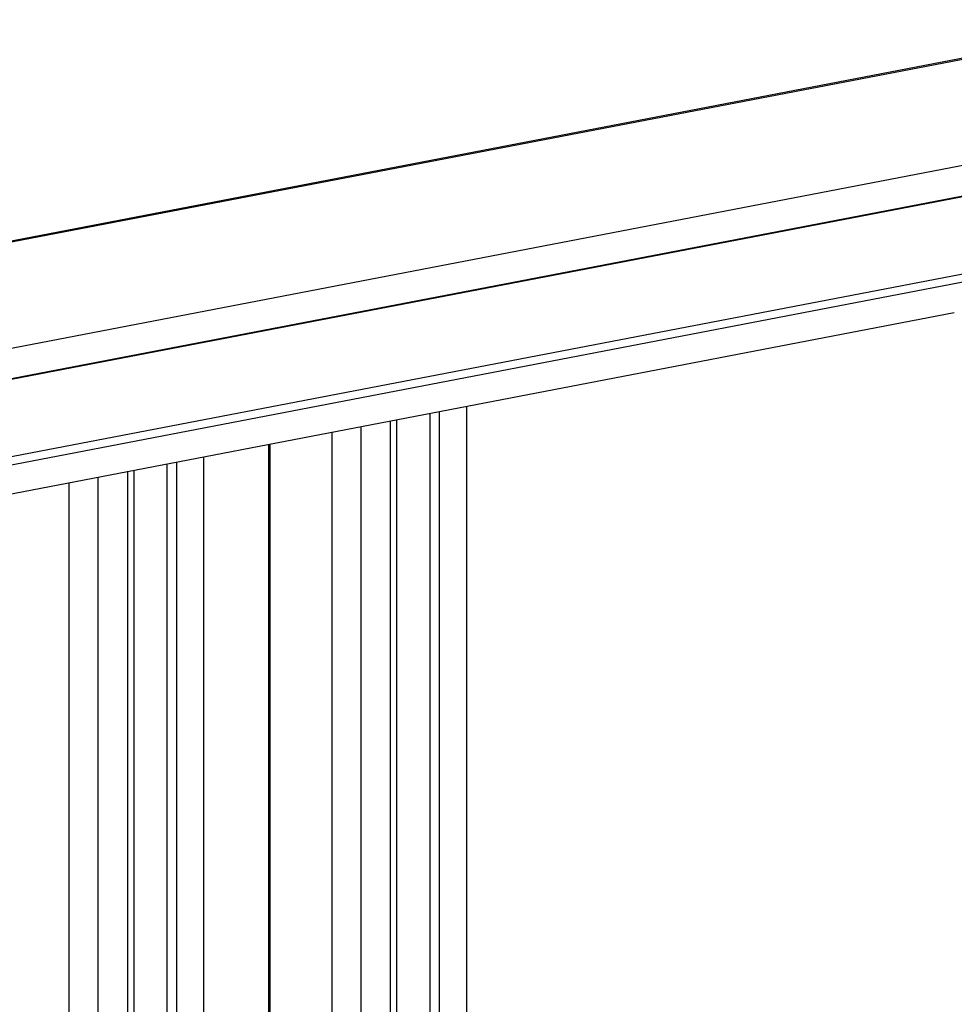
# Model space of a CAD drawing. Extents: x -125.3 to -107.2, y -65.1 to -56.2.
# Drawn here: x -117.1 to -116.8, y -58.1 to -57.8 of the extents above; entities that cross this region are included whole.
import ezdxf

# ---------------------------------------------------------------- set-up
doc = ezdxf.new("R2010")
doc.units = 0
doc.header["$LTSCALE"] = 0.25
doc.header["$MEASUREMENT"] = 0
doc.layers.get('0').update_dxf_attribs({"linetype": 'CONTINUOUS'})
doc.layers.add('LINES', color=7, linetype='CONTINUOUS')

# ---------------------------------------------------------------- blocks, each defined once
blk = doc.blocks.new('A$C60067888')
at = {"color": 7, "linetype": 'CONTINUOUS'}
for p, q in [((7.22146, 3.83872), (6.78253, 3.75446)), ((6.78253, 3.75418), (7.22146, 3.83844)), ((6.82478, 3.72861), (7.22146, 3.80477)), ((6.82571, 3.71909), (7.20311, 3.79155)), ((7.18992, 3.78871), (6.79645, 3.71317)), ((6.8231, 3.69382), (7.19809, 3.7658)), ((6.82529, 3.69169), (7.2014, 3.76389)), ((6.82571, 3.68256), (7.15497, 3.74577)), ((7.0002, 3.33088), (7.0002, 3.71606)), ((6.98859, 3.32865), (6.98859, 3.71383)), ((6.99158, 3.32922), (6.99158, 3.7144)), ((6.96666, 3.32444), (6.96666, 3.70962)), ((6.97602, 3.32624), (6.97602, 3.71142)), ((6.97792, 3.71178), (6.97792, 3.3266)), ((6.95743, 3.30825), (6.95743, 3.70785)), ((6.93732, 3.70399), (6.93732, 3.30439)), ((6.93781, 3.30449), (6.93781, 3.70408)), ((6.91675, 3.31486), (6.91675, 3.70004)), ((6.90514, 3.31263), (6.90514, 3.69781)), ((6.90812, 3.3132), (6.90812, 3.69838)), ((6.88321, 3.30842), (6.88321, 3.6936)), ((6.89257, 3.31022), (6.89257, 3.6954)), ((6.89447, 3.69576), (6.89447, 3.31058)), ((6.87398, 3.28177), (6.87398, 3.69183))]:
    blk.add_line(p, q, dxfattribs=at)

msp = doc.modelspace()

# ---------------------------------------------------------------- block references
at = {"layer": 'LINES', "linetype": 'CONTINUOUS'}
msp.add_blockref('A$C60067888', (-123.9943, -61.59197), dxfattribs=at)

doc.saveas('drawing.dxf')
